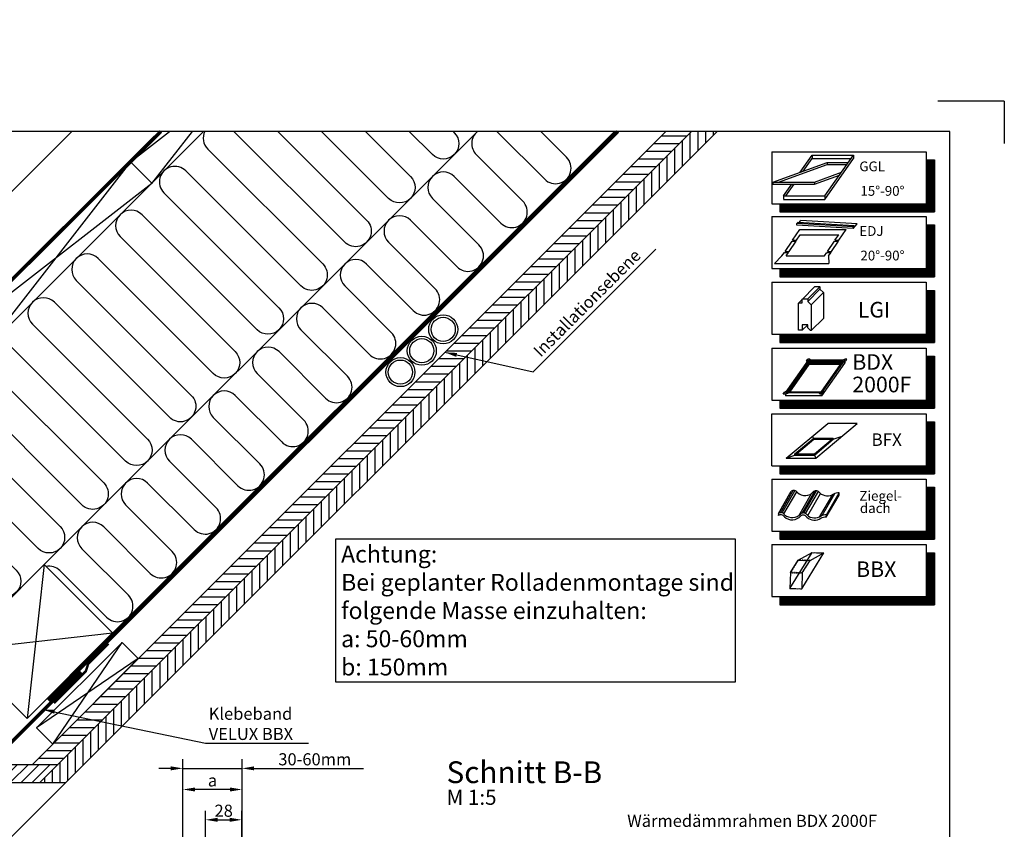
# Model space of a CAD drawing. Extents: x 200 to 3408, y -425 to 1131.
# Drawn here: x 1670 to 2483, y 462 to 1131 of the extents above; entities that cross this region are included whole.
import ezdxf

# ---------------------------------------------------------------- set-up
doc = ezdxf.new("R2010")
doc.units = 0
doc.header["$LTSCALE"] = 60
doc.header["$PDMODE"] = 1
doc.header["$PDSIZE"] = 3
doc.linetypes.add('SKRUE', pattern=[0.34, 0.1, -0.07, 0.1, -0.07])
doc.layers.get('0').update_dxf_attribs({"linetype": 'CONTINUOUS'})
doc.layers.get('DEFPOINTS').update_dxf_attribs({"linetype": 'CONTINUOUS'})
for name, color, linetype in [('0VEL_TXT-DIM', 1, 'CONTINUOUS'), ('VELUX_CYAN', 4, 'CONTINUOUS'), ('VELUX_GELB', 2, 'CONTINUOUS'), ('VELUX_GRÜN', 3, 'CONTINUOUS'), ('VELUX_ROT', 1, 'CONTINUOUS'), ('VELUX_TEXT', 3, 'CONTINUOUS'), ('VELUX_WEIß', 7, 'CONTINUOUS')]:
    doc.layers.add(name, color=color, linetype=linetype)
doc.styles.add('ROMANS', font='romans')
doc.styles.get("Standard").update_dxf_attribs({"font": 'ISOCP'})
doc.styles.add('STIL_NEU', font='simplex.shx')
doc.dimstyles.new('HN_5', dxfattribs={"dimscale": 5, "dimtxt": 2, "dimasz": 2, "dimexe": 1.5, "dimexo": 0, "dimgap": 0.5, "dimtad": 1, "dimdec": 0, "dimzin": 0, "dimdsep": 46, "dimtxsty": 'STIL_NEU', "dimcen": 5, "dimclrd": 3, "dimclre": 3, "dimclrt": 3, "dimadec": 0, "dimazin": 0, "dimtfac": 1, "dimtdec": 0, "dimtmove": 0, "dimatfit": 1, "dimfxl": 0, "dimtvp": 2, "dimtolj": 1, "dimtzin": 0, "dimarcsym": 0})
pattern_1 = [(45, (-1530.567, -448.4446), (-4.419417, 4.419417), []), (135, (-1530.567, -448.4446), (-4.419417, -4.419417), [])]

# ---------------------------------------------------------------- blocks, each defined once
blk = doc.blocks.new('*D23')
at = {"layer": 'DEFPOINTS', "color": 0, "transparency": 16777216}
for p in [(1853.55, 512.28), (1853.55, 419.77), (1804.72, 377.47)]:
    blk.add_point(p, dxfattribs=at)
at = {"layer": 'VELUX_TEXT', "color": 3, "lineweight": -2, "transparency": 16777216}
for p, q in [((1804.72, 377.47), (1804.72, 519.78)), ((1853.55, 419.77), (1853.55, 519.78)), ((1794.72, 512.28), (1784.72, 512.28)), ((1804.72, 512.28), (1853.55, 512.28)), ((1863.55, 512.28), (1953.79, 512.28))]:
    blk.add_line(p, q, dxfattribs=at)
at = {"layer": 'VELUX_TEXT', "color": 3, "transparency": 16777216}
for points in [[(1794.72, 513.95), (1794.72, 510.62), (1804.72, 512.28)], [(1863.55, 513.95), (1863.55, 510.62), (1853.55, 512.28)]]:
    blk.add_solid(points, dxfattribs=at)
at = {"layer": 'VELUX_TEXT', "color": 3, "transparency": 16777216, "insert": (1913.67, 519.78), "char_height": 10, "attachment_point": 5, "style": 'STIL_NEU'}
blk.add_mtext('\\A1;30-60mm', dxfattribs=at)
blk = doc.blocks.new('*D24')
at = {"layer": 'DEFPOINTS', "color": 0, "transparency": 16777216}
for p in [(1853.4, 469.78), (1823.4, 339.67), (1853.4, 339.67)]:
    blk.add_point(p, dxfattribs=at)
at = {"layer": 'VELUX_GRÜN', "color": 3, "lineweight": -2, "transparency": 16777216}
for p, q in [((1823.4, 339.67), (1823.4, 477.28)), ((1853.4, 339.67), (1853.4, 477.28)), ((1833.4, 469.78), (1843.4, 469.78))]:
    blk.add_line(p, q, dxfattribs=at)
at = {"layer": 'VELUX_GRÜN', "color": 3, "transparency": 16777216}
for points in [[(1833.4, 471.44), (1833.4, 468.11), (1823.4, 469.78)], [(1843.4, 471.44), (1843.4, 468.11), (1853.4, 469.78)]]:
    blk.add_solid(points, dxfattribs=at)
at = {"layer": 'VELUX_GRÜN', "color": 3, "transparency": 16777216, "insert": (1838.4, 477.28), "char_height": 10, "attachment_point": 5, "style": 'STIL_NEU'}
blk.add_mtext('\\A1;28', dxfattribs=at)
blk = doc.blocks.new('*D25')
at = {"layer": 'DEFPOINTS', "color": 0, "transparency": 16777216}
for p in [(1804.72, 494.82), (1804.72, 494.82), (1853.55, 494.82)]:
    blk.add_point(p, dxfattribs=at)
at = {"layer": 'VELUX_GRÜN', "color": 3, "lineweight": -2, "transparency": 16777216}
for p, q in [((1804.72, 494.82), (1804.72, 502.32)), ((1853.55, 494.82), (1853.55, 502.32)), ((1843.55, 494.82), (1814.72, 494.82))]:
    blk.add_line(p, q, dxfattribs=at)
at = {"layer": 'VELUX_GRÜN', "color": 3, "transparency": 16777216}
for points in [[(1814.72, 496.49), (1814.72, 493.16), (1804.72, 494.82)], [(1843.55, 496.49), (1843.55, 493.16), (1853.55, 494.82)]]:
    blk.add_solid(points, dxfattribs=at)
at = {"layer": 'VELUX_GRÜN', "color": 3, "transparency": 16777216, "insert": (1829.13, 502.32), "char_height": 10, "attachment_point": 5, "style": 'STIL_NEU'}
blk.add_mtext('\\A1;a', dxfattribs=at)
blk = doc.blocks.new('Sparrendach_rechts')
at = {"layer": 'VELUX_GRÜN'}
h = blk.add_hatch(dxfattribs=at)
h.set_pattern_fill('ANSI37', color=256, scale=50, style=0)
h.set_pattern_definition(pattern_1)
h.paths.add_polyline_path([(-1514.41, 921.21), (-1322.79, 921.21), (-1322.79, 939.5), (-1514.41, 939.5)], flags=9)
h.paths.add_polyline_path([(-598.58, -444.33), (-469.25, -444.33), (-469.25, -432.33), (-598.58, -432.33)], flags=9)
h.paths.add_polyline_path([(32.37, -447.13), (323.04, -447.13), (323.04, -431.13), (32.37, -431.13)], flags=9)
edge = h.paths.add_edge_path()
edge.add_line((334.48, 171.93), (334.48, 185.67))
edge.add_line((334.48, 185.67), (332.08, 185.67))
edge.add_arc((332.08, 184.67), 1, 90, 180)
edge.add_line((331.08, 184.67), (331.08, 173.04))
edge.add_arc((332.08, 173.04), 1, 180, 268.87648)
edge.add_arc((331.08, 122.05), 50, 86.10719, 88.87648, ccw=False)
h = blk.add_hatch(dxfattribs=at)
h.set_pattern_fill('ANSI37', color=256, scale=50, style=0)
h.set_pattern_definition(pattern_1)
h.paths.add_polyline_path([(-1514.41, 921.21), (-1322.79, 921.21), (-1322.79, 939.5), (-1514.41, 939.5)], flags=9)
h.paths.add_polyline_path([(-598.58, -444.33), (-469.25, -444.33), (-469.25, -432.33), (-598.58, -432.33)], flags=9)
h.paths.add_polyline_path([(32.37, -447.13), (323.04, -447.13), (323.04, -431.13), (32.37, -431.13)], flags=9)
edge = h.paths.add_edge_path()
edge.add_line((334.48, 186.19), (334.48, 197.73))
edge.add_arc((344.59, 158), 41, 104.27442, 162.40266)
edge.add_arc((303.6, 171), 2, 270, 342.40266, ccw=False)
edge.add_line((303.6, 169), (235.58, 169))
edge.add_arc((235.58, 171), 2, 197.59734, 270, ccw=False)
edge.add_arc((194.59, 158), 41, 17.59734, 162.40266)
edge.add_arc((153.6, 171), 2, 270, 342.40266, ccw=False)
edge.add_line((153.6, 169), (93.95, 169))
edge.add_arc((93.95, 171), 2, 199.0008, 270, ccw=False)
edge.add_line((92.06, 170.35), (91.11, 158))
edge.add_line((91.11, 158), (161.44, 158))
edge.add_arc((194.59, 120.57), 50, 126.70143, 131.52607, ccw=False)
edge.add_arc((194.59, 158), 30, 5.07796, 174.92204, ccw=False)
edge.add_arc((194.59, 120.57), 50, 48.47393, 53.29857, ccw=False)
edge.add_line((227.74, 158), (313.6, 158))
edge.add_arc((313.6, 159), 1, 270, 358.15143)
edge.add_arc((344.59, 158), 30, 146.08577, 178.15143, ccw=False)
edge.add_arc((320.52, 174.18), 1, 90, 146.08577, ccw=False)
edge.add_line((320.52, 175.18), (328.61, 175.18))
edge.add_arc((328.61, 176.18), 1, 270, 353.14332)
edge.add_line((329.6, 176.06), (330.71, 185.31))
edge.add_arc((331.7, 185.19), 1, 90, 173.14332, ccw=False)
edge.add_line((331.7, 186.19), (334.48, 186.19))
blk = doc.blocks.new('WD_oben')
at = {"layer": 'VELUX_GRÜN'}
for p, q in [((263.79, 95.6), (706.42, 538.23)), ((359.06, 77.72), (819.56, 538.23)), ((761.97, 498.74), (723.51, 537.21)), ((758.69, 538.23), (780.07, 516.84)), ((705.4, 519.11), (743.87, 480.64)), ((725.77, 462.54), (687.3, 501.01)), ((669.2, 482.9), (707.67, 444.44)), ((689.57, 426.34), (651.1, 464.8)), ((633, 446.7), (671.46, 408.23)), ((653.36, 390.13), (614.89, 428.6)), ((596.79, 410.5), (635.26, 372.03)), ((617.16, 353.93), (578.69, 392.39)), ((560.59, 374.29), (599.06, 335.83)), ((580.95, 317.72), (542.49, 356.19)), ((524.39, 338.09), (562.85, 299.62)), ((544.75, 281.52), (506.28, 319.99)), ((488.18, 301.88), (526.65, 263.42)), ((508.55, 245.32), (470.08, 283.78)), ((451.98, 265.68), (490.44, 227.21)), ((472.34, 209.11), (433.88, 247.58)), ((194.16, 234.27), (289.19, 139.24)), ((415.77, 229.48), (454.24, 191.01)), ((271.09, 121.14), (176.06, 216.17)), ((436.14, 172.91), (397.67, 211.37)), ((157.95, 198.07), (238.5, 117.52)), ((379.57, 193.27), (418.04, 154.81)), ((220.4, 99.42), (139.85, 179.97)), ((399.93, 136.7), (361.47, 175.17)), ((121.75, 161.86), (166.09, 117.52)), ((147.99, 99.42), (103.65, 143.76)), ((85.55, 125.66), (93.69, 117.52)), ((75.58, 99.42), (67.45, 107.56)), ((291.61, 95.63), (37.28, 95.36)), ((47.6, 84.37), (47.6, 29.14)), ((70.07, 29.11), (69.99, 83.88)), ((92.47, 84.37), (92.47, 29.14)), ((114.87, 29.14), (114.87, 84.37)), ((137.27, 84.37), (137.27, 29.14)), ((159.74, 29.6), (159.67, 84.37)), ((182.07, 84.37), (182.14, 29.64)), ((204.47, 29.14), (204.47, 84.37)), ((226.87, 84.37), (226.87, 29.14)), ((249.27, 29.14), (249.27, 84.37)), ((271.67, 84.37), (271.67, 29.14)), ((294.07, 36.46), (294.07, 84.37)), ((316.47, 70.77), (316.47, 36.46)), ((2.77, 52.43), (2.77, 28.17)), ((25.2, 29.11), (25.17, 52.46))]:
    blk.add_line(p, q, dxfattribs=at)
for points in [[(481.1, 538.3, 0.318503), (483.59, 523.7), (578.62, 428.67, -1), (560.52, 410.56), (465.49, 505.6, 1), (447.38, 487.5), (542.42, 392.46, -1), (524.32, 374.36), (429.28, 469.4, 1), (411.18, 451.29), (506.22, 356.26, -1), (488.11, 338.16), (393.08, 433.19, 1), (374.98, 415.09), (470.01, 320.05, -1), (451.91, 301.95), (356.87, 396.99, 1), (338.77, 378.89), (433.81, 283.85, -1), (415.71, 265.75), (320.67, 360.78, 1), (302.57, 342.68), (397.6, 247.65, -1), (379.5, 229.54), (284.47, 324.58, 0.509436), (264.01, 321.34)], [(541.47, 538.23), (614.89, 464.8, -1), (596.79, 446.7), (505.26, 538.23)], [(613.88, 538.23), (651.1, 501.01, -1), (633, 482.9), (577.67, 538.23)], [(686.28, 538.23), (687.3, 537.21, -1), (669.2, 519.11), (650.08, 538.23)], [(264.08, 321.28, 0.318503), (266.57, 306.68), (361.6, 211.64, -1), (343.5, 193.54), (248.46, 288.58, 1), (230.36, 270.48), (325.4, 175.44, -1), (307.3, 157.34), (212.26, 252.37, 0.516872), (191.67, 248.87, 0.457062)]]:
    blk.add_lwpolyline(points, format="xyb", dxfattribs=at)
for centre, radius, start, end in [((714.46, 528.16), 12.8, 128.12192, 225), ((771.02, 507.79), 12.8, 225, 45), ((678.25, 491.95), 12.8, 45, 225), ((734.82, 471.59), 12.8, 225, 45), ((642.05, 455.75), 12.8, 45, 225), ((698.62, 435.39), 12.8, 225, 45), ((605.84, 419.55), 12.8, 45, 225), ((662.41, 399.18), 12.8, 225, 45), ((569.64, 383.34), 12.8, 45, 225), ((626.21, 362.98), 12.8, 225, 45), ((533.44, 347.14), 12.8, 45, 225), ((590, 326.77), 12.8, 225, 45), ((497.23, 310.94), 12.8, 45, 225), ((553.8, 290.57), 12.8, 225, 45), ((461.03, 274.73), 12.8, 45, 225), ((517.6, 254.37), 12.8, 225, 45), ((203.21, 243.32), 12.8, 154.33265, 225), ((424.82, 238.53), 12.8, 45, 225), ((167.01, 207.12), 12.8, 45, 225), ((481.39, 218.16), 12.8, 225, 45), ((388.62, 202.32), 12.8, 45, 225), ((445.19, 181.96), 12.8, 225, 45), ((130.8, 170.92), 12.8, 45, 225), ((352.42, 166.12), 12.8, 45, 101.00329), ((408.99, 145.76), 12.8, 225, 45), ((94.6, 134.71), 12.8, 45, 225), ((280.14, 130.19), 12.8, 225, 45), ((84.64, 108.47), 12.8, 225, 45), ((157.04, 108.47), 12.8, 225, 45), ((229.45, 108.47), 12.8, 225, 45), ((58.39, 98.51), 12.8, 45, 194.20345), ((58.79, 83.88), 11.2, 0, 180), ((103.67, 84.37), 11.2, 0, 180), ((148.47, 84.37), 11.2, 0, 180), ((193.27, 84.37), 11.2, 0, 180), ((238.07, 84.37), 11.2, 0, 180), ((282.87, 84.37), 11.2, 0, 180), ((13.97, 52.43), 11.2, 0, 180), ((305.27, 36.46), 11.2, 180, 0), ((-8.47, 28.65), 11.2, 340.29065, 0), ((36.4, 29.14), 11.2, 180, 0), ((81.27, 29.14), 11.2, 180, 0), ((126.07, 29.14), 11.2, 180, 0), ((170.94, 29.64), 11.2, 180, 0), ((215.67, 29.14), 11.2, 180, 0), ((260.47, 29.14), 11.2, 180, 0)]:
    blk.add_arc(centre, radius, start, end, dxfattribs=at)
blk = doc.blocks.new('Sparrendach_oben')
at = {"layer": 'VELUX_GRÜN'}
h = blk.add_hatch(dxfattribs=at)
h.set_pattern_fill('ANSI37', color=256, scale=50, angle=45, style=0)
h.set_pattern_definition([(90, (-773.276, -831.7716), (-6.25, 1e-15), []), (180, (-773.276, -831.7716), (-1e-15, -6.25), [])])
h.paths.add_polyline_path([(194.52, 449.1), (195.4, 447.48, 0.414214), (198.21, 447.19), (198.3, 447.26)])
h.paths.add_polyline_path([(206.41, 453.85, 0.193812), (207.13, 455.16), (208.89, 470.92), (192.73, 479.44), (182.61, 471.22), (194.52, 449.1), (198.3, 447.26)])
h.paths.add_polyline_path([(232.97, 484.26, -0.435266), (237.45, 488.03), (246.21, 486.95, 0.198786), (247.68, 487.39), (252.28, 491.13, 0.131161), (252.88, 491.96), (262.32, 517.11, -0.131161), (264.75, 520.45), (286.63, 538.23), (265.07, 538.23), (192.73, 479.44), (208.89, 470.92, -0.443799), (213.75, 474.33), (226.59, 471.24, 0.230596), (228.29, 471.64), (231.81, 474.49, 0.212465), (232.55, 475.94)])
h.paths.add_polyline_path([(-757.12, 537.88), (-563.59, 537.88), (-563.59, 556.17), (-757.12, 556.17)], flags=9)
h.paths.add_polyline_path([(158.71, -827.66), (288.04, -827.66), (288.04, -815.66), (158.71, -815.66)], flags=9)
h.paths.add_polyline_path([(789.66, -830.46), (1080.33, -830.46), (1080.33, -814.46), (789.66, -814.46)], flags=9)
h = blk.add_hatch(dxfattribs=at)
h.set_pattern_fill('ANSI31', color=256, scale=2, angle=315, style=0)
h.set_pattern_definition([(0, (-773.276, -831.7716), (2e-15, 6.35), [])])
h.paths.add_polyline_path([(338.76, 15), (359.97, 15), (883.2, 538.23), (861.99, 538.23)])
h = blk.add_hatch(dxfattribs=at)
h.set_pattern_fill('ANSI31', color=256, scale=2, angle=45, style=0)
h.set_pattern_definition([(90, (-773.276, -831.7716), (-6.35, 1e-15), [])])
h.paths.add_polyline_path([(344.97, 0), (366.18, 0), (904.41, 538.23), (883.2, 538.23)])
h = blk.add_hatch(dxfattribs=at)
h.set_pattern_fill('ANSI31', color=256, scale=2)
h.set_pattern_definition([(45, (-1341.6307, -500.5534), (-4.490128, 4.490128), [])])
h.paths.add_polyline_path([(25.19, 8.44), (25.19, 15), (12.07, 15), (14.5, 13.08), (13.79, 12.37), (5.3, 12.37), (0.35, 17.32), (-0.18, 16.79), (-8.31, 8.66), (-8.49, 8.49), (0, 0), (29.03, 0, -0.216532)])
h.paths.add_polyline_path([(47.59, 8.44), (47.59, 15), (25.19, 15), (25.19, 8.44, 0.216532), (29.03, 0), (43.76, 0, 0.216532)])
h.paths.add_polyline_path([(70.02, 15), (47.59, 15), (47.59, 8.44, -0.216532), (43.76, 0), (70.04, 0)])
h.paths.add_polyline_path([(92.47, 15), (70.02, 15), (70.04, 0), (92.47, 0)])
h.paths.add_polyline_path([(114.87, 15), (92.47, 15), (92.47, 0), (114.87, 0)])
h.paths.add_polyline_path([(137.27, 15), (114.87, 15), (114.87, 0), (137.27, 0)])
h.paths.add_polyline_path([(159.69, 15), (137.27, 15), (137.27, 0), (159.72, 0)])
h.paths.add_polyline_path([(182.09, 15), (159.69, 15), (159.72, 0), (182.12, 0)])
h.paths.add_polyline_path([(204.47, 15), (182.09, 15), (182.12, 0), (204.47, 0)])
h.paths.add_polyline_path([(226.87, 15), (204.47, 15), (204.47, 0), (226.87, 0)])
h.paths.add_polyline_path([(249.27, 15), (226.87, 15), (226.87, 0), (249.27, 0)])
h.paths.add_polyline_path([(271.67, 15), (249.27, 15), (249.27, 0), (271.67, 0)])
h.paths.add_polyline_path([(359.97, 15), (271.67, 15), (271.67, 0), (344.97, 0)])
at = {"layer": 'VELUX_GELB'}
for p, q in [((230.84, -135.34), (904.41, 538.23)), ((338.76, 15), (861.99, 538.23)), ((344.97, 0), (883.2, 538.23)), ((12.07, 15), (359.97, 15)), ((0, 0), (366.18, 0))]:
    blk.add_line(p, q, dxfattribs=at)
at = {"layer": 'VELUX_GRÜN', "ltscale": 5, "const_width": 2}
blk.add_lwpolyline([(356.47, 65.69), (382.91, 92.14), (384.81, 98.17), (401.52, 114.76)], dxfattribs=at)
at = {"layer": 'VELUX_ROT'}
blk.add_lwpolyline([(8.95, 103.76, 3, 3, 0), (444.81, 538.23, 0, 0, 0)], format="xyseb", dxfattribs=at)
at = {"layer": 'VELUX_ROT', "linetype": 'SKRUE', "const_width": 3}
for points in [[(558.71, 274.55), (627.32, 343.16), (674.22, 390.06), (822.39, 538.23)], [(351.73, 68), (431.29, 147.13), (434.82, 150.66), (558.71, 274.55)]]:
    blk.add_lwpolyline(points, dxfattribs=at)
blk.add_lwpolyline([(-42.07, 59.04), (-35.04, 54.1), (12.07, 17), (16.38, 17), (297.67, 17, 0.09631), (311.9, 23.89), (379.21, 91.12)], format="xyb", dxfattribs=at)
at = {"layer": 'VELUX_WEIß'}
for p, q in [((444.79, 538.23), (9.62, 103.06)), ((480.15, 538.23), (27.3, 85.38)), ((203.92, 370.89), (371.25, 538.23)), ((419.76, 513.2), (451.95, 538.23)), ((470.58, 538.23), (436.99, 495.07)), ((419.76, 513.2), (295.57, 353.64)), ((419.76, 513.2), (437.44, 495.52)), ((278.34, 371.78), (437.44, 495.52)), ((277.72, 109.52), (348.43, 180.23)), ((348.43, 180.23), (334.28, 52.95)), ((348.43, 180.23), (405, 123.66)), ((277.72, 109.52), (405, 123.66)), ((405, 123.66), (334.28, 52.95)), ((355.5, 31.74), (412.8, 115.86)), ((334.28, 52.95), (277.72, 109.52)), ((426.21, 102.45), (342.09, 45.15))]:
    blk.add_line(p, q, dxfattribs=at)
blk.add_lwpolyline([(355.5, 31.74), (426.21, 102.45), (412.8, 115.86), (342.09, 45.15)], close=True, dxfattribs=at)
for centre, radius in [((678.12, 374.62), 12), ((678.12, 374.62), 10), ((660.45, 356.94), 12), ((660.45, 356.94), 10), ((642.77, 339.26), 12), ((642.77, 339.26), 10)]:
    blk.add_circle(centre, radius, dxfattribs=at)
at = {"layer": 'VELUX_TEXT'}
blk.add_blockref('WD_oben', (0, 0), dxfattribs=at)
blk = doc.blocks.new('Sparrendach_unten')
at = {"layer": 'VELUX_GRÜN'}
h = blk.add_hatch(dxfattribs=at)
h.set_pattern_fill('ANSI37', color=256, scale=50, angle=45, style=0)
h.set_pattern_definition([(90, (-671.288, -729.798), (-6.25, 1e-15), []), (180, (-671.288, -729.798), (-1e-15, -6.25), [])])
h.paths.add_polyline_path([(-655.13, 639.86), (-463.51, 639.86), (-463.51, 658.14), (-655.13, 658.14)], flags=9)
h.paths.add_polyline_path([(260.7, -725.69), (390.03, -725.69), (390.03, -713.69), (260.7, -713.69)], flags=9)
h.paths.add_polyline_path([(891.65, -728.48), (1182.32, -728.48), (1182.32, -712.48), (891.65, -712.48)], flags=9)
edge = h.paths.add_edge_path()
edge.add_line((-556.15, -321.27), (-556.15, -342.07))
edge.add_line((-556.15, -342.07), (-554.93, -342.84))
edge.add_arc((-554.4, -341.99), 1, 237.76022, 313.84167)
edge.add_line((-553.71, -342.71), (-543.67, -333.07))
edge.add_arc((-544.36, -332.35), 1, 313.84167, 360.07421)
edge.add_line((-543.36, -332.35), (-543.36, -330.97))
edge.add_arc((-542.36, -330.97), 1, 128.4417, 180.07421, ccw=False)
edge.add_line((-542.99, -330.19), (-532.97, -322.24))
edge.add_arc((-532.35, -323.02), 1, 47.21246, 128.4417, ccw=False)
edge.add_line((-531.67, -322.29), (-523.22, -330.11))
edge.add_arc((-522.54, -329.38), 1, 227.21246, 309.1)
edge.add_line((-521.91, -330.15), (-505.52, -316.84))
edge.add_line((-505.52, -316.84), (-523.38, -294.87))
edge.add_line((-523.38, -294.87), (-523.63, -294.84))
edge.add_line((-523.63, -294.84), (-556.15, -321.27))

msp = doc.modelspace()

# ---------------------------------------------------------------- linework, layer by layer
msp.add_point((2483.35, 1063.78))
at = {"layer": 'VELUX_CYAN'}
msp.add_lwpolyline([(1930.96, 701.89), (2260.91, 701.89), (2260.91, 583.6), (1930.96, 583.6)], close=True, dxfattribs=at)
at = {"layer": 'VELUX_GRÜN'}
msp.add_arc((2056.09, 1028.71), 12.8, 45, 51.87808, dxfattribs=at)
at = {"layer": 'VELUX_ROT'}
msp.add_lwpolyline([(588.35, -311.22), (2438.35, -311.22), (2438.35, 1038.78), (588.35, 1038.78)], close=True, dxfattribs=at)
at = {"layer": 'VELUX_TEXT', "color": 7}
for p, q in [((2291.19, 1022.02), (2418.86, 1022.02)), ((2291.19, 1022.02), (2291.19, 979.01)), ((2418.86, 1022.02), (2418.86, 979.01)), ((2418.86, 1015.3), (2425.58, 1015.3)), ((2425.58, 1015.3), (2425.58, 972.29)), ((2291.19, 979.01), (2418.86, 979.01)), ((2297.91, 979.01), (2297.91, 972.29)), ((2291.19, 968.4), (2418.86, 968.4)), ((2291.19, 968.4), (2291.19, 925.39)), ((2297.91, 972.29), (2425.58, 972.29)), ((2418.86, 968.4), (2418.86, 925.39)), ((2418.86, 961.68), (2425.58, 961.68)), ((2425.58, 961.68), (2425.58, 918.67)), ((2291.19, 925.39), (2418.86, 925.39)), ((2297.91, 925.39), (2297.91, 918.67)), ((2291.19, 914.08), (2418.86, 914.08)), ((2291.19, 914.08), (2291.19, 871.07)), ((2297.91, 918.67), (2425.58, 918.67)), ((2418.86, 914.08), (2418.86, 871.07)), ((2418.86, 907.36), (2425.58, 907.36)), ((2425.58, 907.36), (2425.58, 864.35)), ((2291.19, 871.07), (2418.86, 871.07)), ((2297.91, 871.07), (2297.91, 864.35)), ((2297.91, 864.35), (2425.58, 864.35)), ((2291.19, 859.76), (2418.86, 859.76)), ((2291.19, 859.76), (2291.19, 816.76)), ((2418.86, 859.76), (2418.86, 816.76)), ((2418.86, 853.04), (2425.58, 853.04)), ((2425.58, 853.04), (2425.58, 810.04)), ((2291.19, 816.76), (2418.86, 816.76)), ((2297.91, 816.76), (2297.91, 810.04)), ((2291.19, 805.45), (2418.86, 805.45)), ((2291.19, 762.44), (2291.19, 805.45)), ((2297.91, 810.04), (2425.58, 810.04)), ((2418.86, 805.45), (2418.86, 762.44)), ((2418.86, 798.73), (2425.58, 798.73)), ((2425.58, 798.73), (2425.58, 755.72)), ((2291.19, 762.44), (2418.86, 762.44)), ((2297.91, 762.44), (2297.91, 755.72)), ((2291.19, 751.48), (2418.86, 751.48)), ((2291.19, 751.48), (2291.19, 708.47)), ((2297.91, 755.72), (2425.58, 755.72)), ((2418.86, 751.48), (2418.86, 708.47)), ((2418.86, 744.76), (2425.58, 744.76)), ((2425.58, 744.76), (2425.58, 701.75)), ((2291.19, 708.47), (2418.86, 708.47)), ((2297.91, 708.47), (2297.91, 701.75)), ((2297.91, 701.75), (2425.58, 701.75)), ((2291.19, 697.3), (2418.86, 697.3)), ((2291.19, 697.3), (2291.19, 654.29)), ((2418.86, 697.3), (2418.86, 654.29)), ((2418.86, 690.58), (2425.58, 690.58)), ((2425.58, 690.58), (2425.58, 647.57)), ((2291.19, 654.29), (2418.86, 654.29)), ((2297.91, 654.29), (2297.91, 647.57)), ((2297.91, 647.57), (2425.58, 647.57)), ((2297.91, 647.57), (2425.58, 647.57))]:
    msp.add_line(p, q, dxfattribs=at)
at = {"layer": 'VELUX_TEXT'}
for p, q in [((2314.65, 1005.05), (2324.62, 1019.28)), ((2324.62, 1019.28), (2358.84, 1019.28)), ((2324.62, 1019.28), (2324.62, 1016.47)), ((2335.16, 985.47), (2358.84, 1019.28)), ((2358.84, 1019.28), (2358.84, 1016.47)), ((2292.19, 996.87), (2337.12, 1013.23)), ((2296.9, 996.87), (2337.12, 1011.51)), ((2317.3, 1006.01), (2324.62, 1016.47)), ((2324.62, 1016.47), (2356.87, 1016.47)), ((2335.16, 982.66), (2358.84, 1016.47)), ((2337.12, 1013.23), (2337.12, 1011.51)), ((2337.12, 1013.23), (2354.6, 1013.23)), ((2337.12, 1011.51), (2353.4, 1011.51)), ((2326.41, 996.87), (2348.88, 1005.05)), ((2326.41, 995.16), (2347.26, 1002.75)), ((2292.19, 996.87), (2326.41, 996.87)), ((2292.19, 996.87), (2292.19, 995.16)), ((2292.19, 995.16), (2326.41, 995.16)), ((2300.94, 985.47), (2307.8, 995.26)), ((2302.91, 985.47), (2309.77, 995.26)), ((2326.41, 996.87), (2326.41, 995.16)), ((2300.94, 985.47), (2335.16, 985.47)), ((2300.94, 985.47), (2300.94, 982.75)), ((2335.16, 985.47), (2335.16, 982.66)), ((2300.94, 982.66), (2335.16, 982.66)), ((2358.51, 958.53), (2311.86, 961.25)), ((2311.94, 962.55), (2312.79, 963.42)), ((2358.51, 959.84), (2311.94, 962.55)), ((2311.94, 961.24), (2311.94, 962.55)), ((2359.36, 960.71), (2312.79, 963.42)), ((2313.68, 963.37), (2315.2, 965.13)), ((2361.85, 962.41), (2315.2, 965.13)), ((2358.51, 958.53), (2361.85, 962.41)), ((2358.51, 959.84), (2359.36, 960.71)), ((2308.38, 948.87), (2314.5, 957.6)), ((2311.66, 948.87), (2314.81, 953.36)), ((2314.5, 957.6), (2352.75, 957.6)), ((2314.81, 953.36), (2346.5, 953.36)), ((2343.35, 948.87), (2346.5, 953.36)), ((2346.63, 948.87), (2352.75, 957.6)), ((2358.51, 958.53), (2358.51, 959.84)), ((2302.27, 939.63), (2308.05, 948.02)), ((2305.55, 939.63), (2311.33, 948.02)), ((2308.05, 948.02), (2311.33, 948.02)), ((2308.38, 948.87), (2311.66, 948.87)), ((2337.34, 939.63), (2343.12, 948.02)), ((2340.63, 939.63), (2346.4, 948.02)), ((2343.12, 948.02), (2346.4, 948.02)), ((2343.35, 948.87), (2346.63, 948.87)), ((2299.67, 935.82), (2293.43, 929.65)), ((2299.67, 935.82), (2301.74, 938.77)), ((2301.74, 938.77), (2305.16, 938.77)), ((2302.27, 939.63), (2305.55, 939.63)), ((2303.09, 935.82), (2305.16, 938.77)), ((2303.09, 935.82), (2334.73, 935.82)), ((2334.73, 935.82), (2336.8, 938.77)), ((2336.94, 938.77), (2340.22, 938.77)), ((2337.34, 939.63), (2340.63, 939.63)), ((2338.15, 935.82), (2340.22, 938.77)), ((2338.15, 935.82), (2338.39, 929.65)), ((2293.43, 929.65), (2338.39, 929.65)), ((2316.59, 900.27), (2326.54, 910.23)), ((2320.73, 900.27), (2330.87, 910.41)), ((2320.92, 898.2), (2331.06, 908.34)), ((2323.74, 895.37), (2333.89, 905.52)), ((2326.54, 910.23), (2326.92, 910.6)), ((2326.92, 910.6), (2330.69, 910.6)), ((2330.69, 910.6), (2331.06, 910.23)), ((2331.06, 910.23), (2331.06, 908.34)), ((2331.06, 908.34), (2333.89, 905.52)), ((2333.89, 905.52), (2333.89, 884.25)), ((2313.36, 896.9), (2316.4, 899.94)), ((2320.92, 898.2), (2323.74, 895.37)), ((2316.4, 874.48), (2320.92, 879)), ((2323.74, 874.1), (2333.89, 884.25)), ((2302.54, 822.64), (2321.46, 849.67)), ((2303.95, 823.37), (2321.85, 848.93)), ((2304.79, 823.37), (2321.85, 847.73)), ((2305.39, 823.37), (2322.1, 847.24)), ((2319.92, 849.18), (2320.95, 850.65)), ((2319.92, 849.18), (2320.09, 847.7)), ((2322.75, 850.65), (2320.95, 850.65)), ((2351.46, 849.67), (2321.46, 849.67)), ((2350.05, 848.93), (2321.85, 848.93)), ((2321.85, 848.93), (2321.85, 847.73)), ((2349.21, 847.73), (2321.85, 847.73)), ((2348.86, 847.24), (2322.1, 847.24)), ((2322.1, 847.24), (2322.1, 846.04)), ((2322.75, 850.65), (2323.86, 849.67)), ((2332.15, 823.37), (2350.05, 848.93)), ((2332.54, 822.64), (2351.46, 849.67)), ((2332.54, 820.24), (2351.46, 847.27)), ((2349.06, 849.67), (2351.55, 850.65)), ((2352.32, 849.18), (2350.09, 847.7)), ((2351.46, 848.61), (2351.46, 847.27)), ((2353.35, 850.65), (2351.55, 850.65)), ((2352.32, 849.18), (2353.35, 850.65)), ((2306.23, 823.37), (2322.1, 846.04)), ((2348.02, 846.04), (2322.1, 846.04)), ((2300.65, 821.65), (2301.68, 823.13)), ((2302.45, 821.65), (2300.65, 821.65)), ((2301.68, 823.13), (2303.91, 824.6)), ((2302.45, 821.65), (2304.94, 822.64)), ((2332.54, 822.64), (2302.54, 822.64)), ((2302.54, 821.69), (2302.54, 820.24)), ((2332.15, 823.37), (2303.95, 823.37)), ((2331.25, 821.65), (2330.14, 822.64)), ((2333.05, 821.65), (2331.25, 821.65)), ((2332.54, 821.65), (2332.54, 820.24)), ((2333.05, 821.65), (2334.08, 823.13)), ((2334.08, 823.13), (2333.91, 824.6)), ((2332.54, 820.24), (2302.54, 820.24)), ((2303.12, 768.65), (2337.49, 797.49)), ((2327.5, 768.65), (2361.87, 797.49)), ((2361.87, 797.49), (2337.49, 797.49)), ((2310.36, 772.31), (2325.9, 785.35)), ((2311.58, 772.31), (2325.9, 784.32)), ((2325.61, 785.11), (2324.94, 786.96)), ((2325.9, 785.35), (2342.08, 785.35)), ((2325.9, 784.32), (2325.9, 785.35)), ((2325.9, 784.32), (2340.86, 784.32)), ((2326.54, 772.31), (2342.08, 785.35)), ((2326.54, 771.29), (2342.08, 784.32)), ((2342.08, 784.32), (2349.32, 786.96)), ((2342.08, 784.32), (2342.08, 785.35)), ((2303.12, 768.65), (2310.36, 771.29)), ((2303.12, 768.65), (2327.5, 768.65)), ((2310.36, 772.31), (2326.54, 772.31)), ((2310.36, 771.29), (2310.36, 772.31)), ((2310.36, 771.29), (2326.54, 771.29)), ((2326.54, 771.29), (2326.54, 772.31)), ((2326.54, 771.29), (2327.5, 768.65)), ((2296.78, 723.04), (2307.32, 741.3)), ((2298.37, 723.65), (2308.91, 741.91)), ((2299.87, 723.52), (2310.41, 741.78)), ((2301.32, 722.66), (2311.87, 740.92)), ((2316.35, 723.3), (2326.89, 741.55)), ((2317.59, 723.42), (2328.14, 741.68)), ((2319.18, 722.91), (2329.72, 741.17)), ((2313.46, 721.16), (2324, 739.42)), ((2320.92, 721.27), (2331.46, 739.53)), ((2331.01, 720.35), (2341.58, 738.65)), ((2332.79, 721.24), (2343.34, 739.49)), ((2336.3, 719.97), (2346.84, 738.23)), ((2336.43, 721.77), (2346.97, 740.03)), ((2346.84, 738.23), (2346.97, 740.03)), ((2296.78, 723.04), (2296.65, 721.24)), ((2336.3, 719.97), (2336.43, 721.77))]:
    msp.add_line(p, q, dxfattribs=at)
at = {"layer": 'VELUX_TEXT', "color": 3}
for p, q in [((2306.28, 661.07), (2324.52, 690.69)), ((2306.64, 674.06), (2313.08, 684.52)), ((2313.08, 684.52), (2324.52, 690.69)), ((2313.08, 684.52), (2322.84, 684.24)), ((2316.03, 660.79), (2334.27, 690.42)), ((2316.4, 673.78), (2322.84, 684.24)), ((2322.84, 684.24), (2334.27, 690.42)), ((2306.64, 674.06), (2306.28, 661.07)), ((2306.64, 674.06), (2316.4, 673.78)), ((2316.4, 673.78), (2316.03, 660.79))]:
    msp.add_line(p, q, dxfattribs=at)
at = {"layer": 'VELUX_TEXT', "color": 7, "const_width": 6.72}
for points in [[(2422.22, 1015.3), (2422.22, 975.65)], [(2297.91, 975.65), (2425.58, 975.65)], [(2422.22, 961.68), (2422.22, 922.03)], [(2297.91, 922.03), (2425.58, 922.03)], [(2422.22, 907.36), (2422.22, 867.71)], [(2297.91, 867.71), (2425.58, 867.71)], [(2422.22, 853.04), (2422.22, 813.4)], [(2297.91, 813.4), (2425.58, 813.4)], [(2422.22, 798.73), (2422.22, 759.08)], [(2297.91, 759.08), (2425.58, 759.08)], [(2422.22, 744.76), (2422.22, 705.11)], [(2297.91, 705.11), (2425.58, 705.11)], [(2422.22, 690.58), (2422.22, 650.93)], [(2297.91, 650.93), (2425.58, 650.93)]]:
    msp.add_lwpolyline(points, dxfattribs=at)
at = {"layer": 'VELUX_TEXT'}
msp.add_lwpolyline([(2313.2, 875.04), (2313.2, 896.5, -0.414214), (2313.76, 897.07), (2316.4, 897.07), (2316.4, 900.08), (2316.77, 900.46), (2320.54, 900.46), (2320.92, 900.08), (2320.92, 898.2), (2323.74, 895.37), (2323.74, 874.1), (2323.36, 874.1), (2321.1, 876.36), (2321.1, 879), (2320.82, 879), (2316.49, 879), (2316.4, 879), (2316.4, 874.48), (2313.76, 874.48, -0.414214)], format="xyb", close=True, dxfattribs=at)
at = {"layer": 'VELUX_TEXT', "color": 3}
for points in [[(2313.08, 684.52), (2312.74, 683.96), (2312.9, 683.96), (2313.16, 684.37), (2313.65, 684.36), (2313.73, 684.5)], [(2314.6, 684.33), (2315.09, 684.32), (2315.18, 684.46), (2314.69, 684.47)], [(2316.29, 684.29), (2316.78, 684.27), (2316.87, 684.41), (2316.38, 684.42)], [(2317.63, 684.25), (2318.12, 684.23), (2318.2, 684.37), (2317.72, 684.39)], [(2318.97, 684.21), (2319.46, 684.2), (2319.54, 684.33), (2319.05, 684.35)], [(2320.66, 684.16), (2321.15, 684.15), (2321.23, 684.29), (2320.74, 684.3)], [(2322.84, 684.24), (2322.19, 684.26), (2322.1, 684.12), (2322.59, 684.11), (2322.34, 683.69), (2322.5, 683.69)], [(2307.65, 675.42), (2307.49, 675.43), (2307.74, 675.84), (2307.9, 675.84)], [(2308.53, 676.86), (2308.37, 676.87), (2308.63, 677.28), (2308.79, 677.28)], [(2309.42, 678.3), (2309.26, 678.31), (2309.51, 678.72), (2309.68, 678.72)], [(2310.31, 679.74), (2310.14, 679.74), (2310.4, 680.16), (2310.56, 680.15)], [(2311.19, 681.18), (2311.03, 681.18), (2311.28, 681.6), (2311.45, 681.59)], [(2312.08, 682.62), (2311.91, 682.62), (2312.17, 683.04), (2312.33, 683.03)], [(2317.24, 675.15), (2317.08, 675.16), (2317.34, 675.57), (2317.5, 675.57)], [(2318.13, 676.59), (2317.97, 676.6), (2318.22, 677.01), (2318.38, 677.01)], [(2319.01, 678.03), (2318.85, 678.03), (2319.11, 678.45), (2319.27, 678.44)], [(2319.9, 679.47), (2319.74, 679.47), (2319.99, 679.89), (2320.16, 679.88)], [(2320.79, 680.91), (2320.62, 680.91), (2320.88, 681.33), (2321.04, 681.32)], [(2321.67, 682.35), (2321.51, 682.35), (2321.76, 682.77), (2321.93, 682.76)], [(2306.64, 674.06), (2306.98, 674.61), (2307.15, 674.61), (2306.89, 674.19), (2307.38, 674.18), (2307.29, 674.04)], [(2308.25, 674.01), (2308.74, 674), (2308.82, 674.14), (2308.34, 674.15)], [(2309.94, 673.96), (2310.43, 673.95), (2310.51, 674.09), (2310.02, 674.1)], [(2311.28, 673.93), (2311.76, 673.91), (2311.85, 674.05), (2311.36, 674.07)], [(2312.62, 673.89), (2313.1, 673.88), (2313.19, 674.01), (2312.7, 674.03)], [(2314.3, 673.84), (2314.79, 673.83), (2314.88, 673.97), (2314.39, 673.98)], [(2316.32, 673.93), (2316.58, 674.34), (2316.74, 674.34), (2316.4, 673.78), (2315.75, 673.8), (2315.83, 673.94)]]:
    msp.add_lwpolyline(points, close=True, dxfattribs=at)
for points in [[(2324.52, 690.69), (2325.49, 690.54), (2326.8, 690.63), (2328.09, 690.46), (2329.39, 690.56), (2330.69, 690.39), (2331.99, 690.48), (2333.29, 690.32), (2334.27, 690.42)], [(2306.28, 661.07), (2307.25, 660.91), (2308.56, 661), (2309.85, 660.84), (2311.15, 660.93), (2312.45, 660.76), (2313.75, 660.86), (2315.05, 660.69), (2316.03, 660.79)]]:
    msp.add_lwpolyline(points, dxfattribs=at)
at = {"layer": 'VELUX_TEXT'}
for centre, radius, start, end in [((2309.36, 738.34), 3.59, 32.20687, 124.52781), ((2318.73, 747.13), 9.34, 227.37536, 319.42046), ((2327.86, 738.09), 3.59, 32.20687, 124.52781), ((2337.22, 746.88), 9.34, 227.37536, 304.61585), ((2346.42, 731.18), 8.87, 86.43513, 118.27548), ((2298.68, 718.28), 3.59, 32.20687, 124.52781), ((2298.82, 720.08), 3.59, 32.20687, 124.52781), ((2308.05, 727.07), 9.34, 227.37536, 319.42046), ((2308.18, 728.87), 9.34, 227.37536, 319.42046), ((2317.18, 718.03), 3.59, 32.20687, 124.52781), ((2317.31, 719.84), 3.59, 32.20687, 124.52781), ((2326.55, 726.82), 9.34, 227.37536, 304.61585), ((2326.68, 728.62), 9.34, 227.37536, 304.61585), ((2335.75, 711.12), 8.87, 86.43513, 118.27548), ((2335.88, 712.92), 8.87, 86.43513, 118.27548)]:
    msp.add_arc(centre, radius, start, end, dxfattribs=at)
at = {"layer": 'VELUX_WEIß', "ltscale": 5}
for q in [(2428.35, 1063.78), (2483.35, 1028.78)]:
    msp.add_line((2483.35, 1063.78), q, dxfattribs=at)

# ---------------------------------------------------------------- block references
at = {"layer": 'VELUX_GRÜN'}
for name, p in [('Sparrendach_rechts', (2103.88, 191.67)), ('Sparrendach_oben', (1341.63, 500.55)), ('Sparrendach_unten', (1144.51, 303.43))]:
    msp.add_blockref(name, p, dxfattribs=at)

# ---------------------------------------------------------------- texts
at = {"layer": '0VEL_TXT-DIM', "insert": (2252.69, 610.08), "char_height": 8, "attachment_point": 6, "style": 'ROMANS'}
msp.add_mtext('\\A1;', dxfattribs=at)
at = {"layer": 'VELUX_GRÜN', "insert": (1935.37, 696.42), "char_height": 14, "width": 356.7277, "attachment_point": 1}
msp.add_mtext('Achtung: \\PBei geplanter Rolladenmontage sind folgende Masse einzuhalten:\\Pa: 50-60mm\\Pb: 150mm', dxfattribs=at)
at = {"layer": 'VELUX_TEXT', "color": 3, "style": 'ROMANS'}
for s, height, p in [('GGL', 8.08, (2363.58, 1005.87)), ('15°-90°', 8.08, (2364.46, 985.59)), ('EDJ', 8.08, (2363.58, 952.44)), ('20°-90°', 8.08, (2364.46, 932.16)), ('LGI', 12.902, (2362.28, 884.96)), ('BDX', 12.902, (2357.77, 841.76)), ('2000F', 12.902, (2357.77, 823.16)), ('BFX', 10.322, (2373.6, 778.86)), ('Ziegel-', 8.08, (2363.58, 733.5)), ('dach', 8.08, (2364.02, 723.36)), ('BBX', 12.902, (2360.94, 670.48))]:
    msp.add_text(s, height=height, dxfattribs=at).set_placement(p)
at = {"layer": 'VELUX_TEXT', "color": 3, "insert": (2097.63, 854.18), "char_height": 10, "attachment_point": 4, "rotation": 45, "style": 'STIL_NEU'}
msp.add_mtext('Installationsebene', dxfattribs=at)
at = {"layer": 'VELUX_TEXT', "color": 3, "attachment_point": 4, "style": 'STIL_NEU'}
for s, insert, char_height in [('\\A1;Klebeband \\PVELUX BBX', (1825.99, 549.08), 10), ('Schnitt B-B', (2022.5, 506.76), 18), ('M 1:5', (2022.5, 486.76), 12.5), ('Wärmedämmrahmen BDX 2000F', (2171.82, 467.59), 10)]:
    msp.add_mtext(s, dxfattribs=dict(at, insert=insert, char_height=char_height))

# ---------------------------------------------------------------- dimensions: what is measured, and where the dimension line sits
at = {"layer": 'VELUX_GRÜN'}
for base, p1, p2, text, picture, middle in [((1804.72, 494.82), (1853.55, 494.82), (1804.72, 494.82), 'a', '*D25', (1829.13, 502.32)), ((1853.4, 469.78), (1823.4, 339.67), (1853.4, 339.67), '28', '*D24', (1838.4, 477.28))]:
    dim = msp.add_linear_dim(base=base, p1=p1, p2=p2, text=text, dimstyle='HN_5', dxfattribs=at)
    dim.commit()
    dim.dimension.update_dxf_attribs({"geometry": picture, "text_midpoint": middle})
at = {"layer": 'VELUX_TEXT'}
dim = msp.add_linear_dim(base=(1853.55, 512.28), p1=(1804.72, 377.47), p2=(1853.55, 419.77), text='30-60mm', dimstyle='HN_5', dxfattribs=at)
dim.commit()
dim.dimension.update_dxf_attribs({"geometry": '*D23', "text_midpoint": (1913.67, 519.78)})

# ---------------------------------------------------------------- leaders
at = {"layer": 'VELUX_TEXT', "color": 3, "annotation_type": 0, "has_hookline": 1, "hookline_direction": 0, "text_width": 130.95, "horizontal_direction": (0.707107, 0.707107, 0)}
msp.add_leader([(2021.07, 856.23), (2094.1, 840.04), (2101.17, 847.11)], dimstyle='HN_5', dxfattribs=at)
at = {"layer": 'VELUX_TEXT', "color": 3, "annotation_type": 0, "has_hookline": 1, "hookline_direction": 0, "text_width": 82.38}
msp.add_leader([(1688.85, 561.08), (1823.49, 533.25)], dimstyle='HN_5', dxfattribs=at)

doc.saveas('drawing.dxf')
